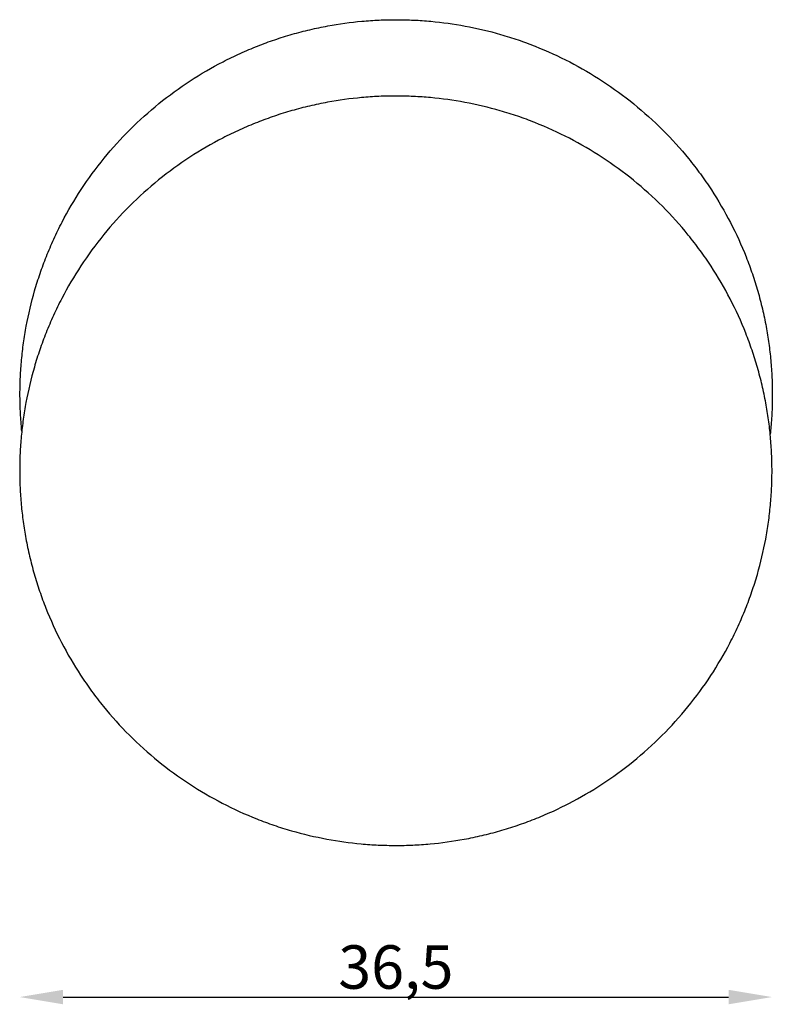
# Model space of a CAD drawing. Units: millimetres. Extents: x -752 to 254, y -276 to 1146.
# Drawn here: x -182 to 182, y -276 to 200 of the extents above; entities that cross this region are included whole.
import ezdxf

# ---------------------------------------------------------------- set-up
doc = ezdxf.new("R2010")
doc.units = ezdxf.units.MM
doc.header["$MEASUREMENT"] = 0
doc.layers.add('quote', color=70, linetype='Continuous')
doc.styles.add('ARIAL', font='arial.ttf')
doc.dimstyles.new('DEFAULT', dxfattribs={"dimscale": 21, "dimtxt": 1, "dimasz": 1, "dimexe": 0.5, "dimexo": 0.5, "dimgap": 0.09, "dimtad": 1, "dimtoh": 1, "dimzin": 0, "dimdsep": 46, "dimtxsty": 'ARIAL', "dimcen": 0.5, "dimse1": 1, "dimse2": 1, "dimazin": 0, "dimtfac": 1, "dimtofl": 0, "dimtmove": 0, "dimatfit": 3, "dimfxl": 1, "dimtolj": 1, "dimtzin": 0, "dimarcsym": 0})

# ---------------------------------------------------------------- blocks, each defined once
blk = doc.blocks.new('*D3')
at = {"layer": 'Defpoints', "color": 0, "transparency": 16777216}
for p in [(-181.98, -18.38), (181.68, -17.88), (181.68, -272.38)]:
    blk.add_point(p, dxfattribs=at)
at = {"layer": 'quote', "color": 0, "lineweight": -2, "transparency": 16777216}
blk.add_line((-160.98, -272.38), (160.68, -272.38), dxfattribs=at)
at = {"layer": 'quote', "color": 0, "transparency": 16777216}
for points in [[(-160.98, -268.88), (-160.98, -275.88), (-181.98, -272.38)], [(160.68, -268.88), (160.68, -275.88), (181.68, -272.38)]]:
    blk.add_solid(points, dxfattribs=at)
at = {"layer": 'quote', "color": 0, "transparency": 16777216, "insert": (-0.15, -257.87), "char_height": 21, "attachment_point": 5, "style": 'ARIAL'}
blk.add_mtext('\\A1;36,5', dxfattribs=at)

msp = doc.modelspace()

# ---------------------------------------------------------------- linework, layer by layer
for points, knots in [([(-180.96, 1.02), (-181.004, 1.466), (-181.046, 1.911), (-181.338, 5.105), (-181.526, 7.854), (-181.775, 13.372), (-181.836, 16.132), (-181.834, 18.896), (-181.832, 21.659), (-181.766, 24.417), (-181.508, 29.926), (-181.317, 32.668), (-180.808, 38.149), (-180.491, 40.879), (-179.731, 46.335), (-179.289, 49.052), (-177.712, 57.513), (-176.369, 63.179), (-173.932, 71.609), (-173.053, 74.395), (-171.157, 79.93), (-170.143, 82.671), (-167.937, 88.217), (-166.742, 91.012), (-164.209, 96.548), (-162.874, 99.281), (-158.651, 107.399), (-155.579, 112.639), (-148.805, 122.962), (-145.135, 127.97), (-137.242, 137.652), (-133.07, 142.261), (-119.778, 155.506), (-110.024, 163.399), (-94.4, 173.572), (-89.127, 176.638), (-80.957, 180.854), (-78.203, 182.188), (-72.621, 184.721), (-69.801, 185.916), (-64.211, 188.119), (-61.45, 189.131), (-55.875, 191.023), (-53.067, 191.9), (-47.403, 193.521), (-44.555, 194.262), (-38.816, 195.608), (-35.933, 196.21), (-27.562, 197.75), (-22.073, 198.502), (-13.762, 199.258), (-10.989, 199.446), (-5.424, 199.696), (-2.64, 199.758), (0.147, 199.756), (2.933, 199.753), (5.714, 199.688), (11.269, 199.429), (14.035, 199.237), (22.337, 198.47), (27.823, 197.71), (39.092, 195.621), (44.807, 194.273), (53.31, 191.827), (56.12, 190.944), (61.704, 189.041), (64.47, 188.022), (72.915, 184.678), (78.468, 182.149), (89.366, 176.506), (94.642, 173.426), (105.018, 166.647), (110.043, 162.98), (119.762, 155.093), (124.39, 150.924), (133.237, 142.083), (137.399, 137.472), (143.307, 130.206), (145.21, 127.738), (148.893, 122.697), (150.667, 120.132), (159.049, 107.318), (164.674, 96.468), (170.237, 82.419), (171.245, 79.682), (173.13, 74.153), (174.004, 71.369), (175.619, 65.753), (176.357, 62.928), (177.698, 57.237), (178.298, 54.379), (179.33, 48.796), (179.768, 46.08), (180.52, 40.623), (180.833, 37.888), (181.335, 32.396), (181.523, 29.646), (181.772, 24.129), (181.833, 21.369), (181.831, 18.605), (181.829, 15.842), (181.763, 13.084), (181.505, 7.575), (181.314, 4.833), (180.982, 1.261), (180.899, 0.431), (180.811, -0.398)], [551.9483993, 551.9483993, 551.9483993, 551.9483993, 553.2898385, 553.2898385, 561.5534219, 561.5534219, 569.8322173, 569.8322173, 569.8322173, 578.1094971, 578.1094971, 586.3556827, 586.3556827, 594.6015725, 594.6015725, 602.859008, 602.859008, 620.3905726, 620.3905726, 629.1530072, 629.1530072, 637.9208041, 637.9208041, 647.0393198, 647.0393198, 656.1634825, 656.1634825, 674.4578305, 674.4578305, 693.16046, 693.16046, 711.888198, 711.888198, 749.3854237, 749.3854237, 767.7549337, 767.7549337, 776.9354664, 776.9354664, 786.1224689, 786.1224689, 794.9418785, 794.9418785, 803.7660616, 803.7660616, 812.595069, 812.595069, 821.4291518, 821.4291518, 838.0992454, 838.0992454, 846.4369964, 846.4369964, 854.7897236, 854.7897236, 854.7897236, 863.1330052, 863.1330052, 871.4463091, 871.4463091, 888.1048184, 888.1048184, 905.7750516, 905.7750516, 914.6077406, 914.6077406, 923.4464903, 923.4464903, 941.8140481, 941.8140481, 960.2060598, 960.2060598, 978.9380801, 978.9380801, 997.6956388, 997.6956388, 1016.4001321, 1016.4001321, 1025.7464405, 1025.7464405, 1035.0991921, 1035.0991921, 1071.6125616, 1071.6125616, 1080.358585, 1080.358585, 1089.1085257, 1089.1085257, 1097.8624172, 1097.8624172, 1106.6205401, 1106.6205401, 1114.8683973, 1114.8683973, 1123.1220558, 1123.1220558, 1131.3856392, 1131.3856392, 1139.6644346, 1139.6644346, 1139.6644346, 1147.9417144, 1147.9417144, 1156.1879, 1156.1879, 1158.6886706, 1158.6886706, 1158.6886706, 1158.6886706]), ([(0.001, 162.876), (2.786, 162.874), (5.568, 162.808), (11.123, 162.55), (13.889, 162.358), (22.191, 161.591), (27.677, 160.831), (38.946, 158.742), (44.66, 157.394), (53.164, 154.948), (55.974, 154.065), (61.558, 152.161), (64.324, 151.143), (72.769, 147.799), (78.321, 145.27), (89.219, 139.627), (94.496, 136.547), (104.871, 129.768), (109.897, 126.101), (119.615, 118.214), (124.243, 114.044), (133.09, 105.204), (137.252, 100.593), (143.16, 93.326), (145.063, 90.859), (148.746, 85.818), (150.52, 83.253), (158.903, 70.438), (164.527, 59.589), (170.091, 45.539), (171.099, 42.803), (172.983, 37.274), (173.858, 34.49), (175.473, 28.873), (176.211, 26.049), (177.552, 20.358), (178.152, 17.5), (179.184, 11.917), (179.622, 9.201), (180.374, 3.744), (180.687, 1.009), (181.189, -4.483), (181.376, -7.233), (181.626, -12.75), (181.687, -15.51), (181.685, -18.274), (181.683, -21.037), (181.617, -23.796), (181.359, -29.304), (181.167, -32.047), (180.659, -37.527), (180.342, -40.258), (179.582, -45.713), (179.14, -48.43), (177.563, -56.891), (176.22, -62.557), (173.783, -70.988), (172.904, -73.773), (171.008, -79.308), (169.994, -82.049), (167.788, -87.596), (166.593, -90.39), (164.06, -95.927), (162.725, -98.659), (158.502, -106.777), (155.43, -112.017), (148.655, -122.34), (144.986, -127.348), (137.092, -137.03), (132.921, -141.64), (119.629, -154.885), (109.875, -162.777), (94.251, -172.95), (88.978, -176.017), (80.807, -180.233), (78.054, -181.567), (72.471, -184.099), (69.652, -185.294), (64.061, -187.498), (61.301, -188.509), (55.725, -190.401), (52.918, -191.279), (47.254, -192.899), (44.405, -193.64), (38.666, -194.986), (35.784, -195.589), (27.413, -197.128), (21.924, -197.881), (13.613, -198.636), (10.839, -198.824), (5.275, -199.075), (2.491, -199.136), (-0.296, -199.134), (-3.082, -199.132), (-5.864, -199.066), (-11.419, -198.807), (-14.185, -198.615), (-22.486, -197.848), (-27.972, -197.088), (-39.241, -194.999), (-44.956, -193.651), (-53.46, -191.205), (-56.27, -190.323), (-61.854, -188.419), (-64.62, -187.4), (-73.065, -184.056), (-78.617, -181.527), (-89.515, -175.884), (-94.791, -172.805), (-105.167, -166.025), (-110.193, -162.359), (-119.911, -154.471), (-124.539, -150.302), (-133.386, -141.461), (-137.548, -136.85), (-143.456, -129.584), (-145.359, -127.116), (-149.042, -122.075), (-150.816, -119.511), (-159.198, -106.696), (-164.823, -95.846), (-170.387, -81.797), (-171.394, -79.06), (-173.279, -73.531), (-174.153, -70.747), (-175.768, -65.131), (-176.506, -62.307), (-177.847, -56.616), (-178.448, -53.758), (-179.48, -48.174), (-179.918, -45.459), (-180.67, -40.001), (-180.983, -37.266), (-181.484, -31.774), (-181.672, -29.025), (-181.922, -23.507), (-181.983, -20.747), (-181.98, -17.983), (-181.978, -15.221), (-181.913, -12.462), (-181.655, -6.953), (-181.463, -4.211), (-180.954, 1.27), (-180.637, 4), (-179.878, 9.455), (-179.436, 12.173), (-177.859, 20.634), (-176.515, 26.3), (-174.078, 34.73), (-173.199, 37.516), (-171.304, 43.05), (-170.29, 45.792), (-168.083, 51.338), (-166.889, 54.133), (-164.356, 59.669), (-163.021, 62.402), (-158.798, 70.52), (-155.726, 75.76), (-148.951, 86.083), (-145.281, 91.091), (-137.388, 100.773), (-133.216, 105.382), (-119.925, 118.627), (-110.17, 126.519), (-94.546, 136.693), (-89.274, 139.759), (-81.103, 143.975), (-78.349, 145.309), (-72.767, 147.842), (-69.948, 149.036), (-64.357, 151.24), (-61.597, 152.252), (-56.021, 154.144), (-53.213, 155.021), (-47.549, 156.642), (-44.701, 157.383), (-38.962, 158.729), (-36.08, 159.331), (-27.709, 160.871), (-22.22, 161.623), (-13.908, 162.379), (-11.135, 162.567), (-5.571, 162.817), (-2.787, 162.879), (0.001, 162.876)], [-284.874711, -284.874711, -284.874711, -284.874711, -276.5314294, -276.5314294, -268.2181255, -268.2181255, -251.5596162, -251.5596162, -233.889383, -233.889383, -225.056694, -225.056694, -216.2179443, -216.2179443, -197.8503865, -197.8503865, -179.4583748, -179.4583748, -160.7263545, -160.7263545, -141.9687958, -141.9687958, -123.2643025, -123.2643025, -113.9179941, -113.9179941, -104.5652425, -104.5652425, -68.051873, -68.051873, -59.3058496, -59.3058496, -50.5559089, -50.5559089, -41.8020174, -41.8020174, -33.0438945, -33.0438945, -24.7960373, -24.7960373, -16.5423788, -16.5423788, -8.2787953, -8.2787953, 0, 0, 0, 8.2772798, 8.2772798, 16.5234654, 16.5234654, 24.7693552, 24.7693552, 33.0267907, 33.0267907, 50.5583554, 50.5583554, 59.3207899, 59.3207899, 68.0885868, 68.0885868, 77.2071025, 77.2071025, 86.3312652, 86.3312652, 104.6256132, 104.6256132, 123.3282427, 123.3282427, 142.0559807, 142.0559807, 179.5532064, 179.5532064, 197.9227164, 197.9227164, 207.1032491, 207.1032491, 216.2902516, 216.2902516, 225.1096612, 225.1096612, 233.9338443, 233.9338443, 242.7628517, 242.7628517, 251.5969345, 251.5969345, 268.2670281, 268.2670281, 276.6047791, 276.6047791, 284.9575063, 284.9575063, 284.9575063, 293.3007879, 293.3007879, 301.6140918, 301.6140918, 318.2726011, 318.2726011, 335.9428343, 335.9428343, 344.7755233, 344.7755233, 353.614273, 353.614273, 371.9818308, 371.9818308, 390.3738425, 390.3738425, 409.1058628, 409.1058628, 427.8634215, 427.8634215, 446.5679148, 446.5679148, 455.9142232, 455.9142232, 465.2669748, 465.2669748, 501.7803443, 501.7803443, 510.5263677, 510.5263677, 519.2763084, 519.2763084, 528.0301999, 528.0301999, 536.7883228, 536.7883228, 545.03618, 545.03618, 553.2898385, 553.2898385, 561.5534219, 561.5534219, 569.8322173, 569.8322173, 569.8322173, 578.1094971, 578.1094971, 586.3556827, 586.3556827, 594.6015725, 594.6015725, 602.859008, 602.859008, 620.3905726, 620.3905726, 629.1530072, 629.1530072, 637.9208041, 637.9208041, 647.0393198, 647.0393198, 656.1634825, 656.1634825, 674.4578305, 674.4578305, 693.16046, 693.16046, 711.888198, 711.888198, 749.3854237, 749.3854237, 767.7549337, 767.7549337, 776.9354664, 776.9354664, 786.1224689, 786.1224689, 794.9418785, 794.9418785, 803.7660616, 803.7660616, 812.595069, 812.595069, 821.4291518, 821.4291518, 838.0992454, 838.0992454, 846.4369964, 846.4369964, 854.7897236, 854.7897236, 854.7897236, 854.7897236])]:
    msp.add_open_spline(points, degree=3, knots=knots)

# ---------------------------------------------------------------- dimensions: what is measured, and where the dimension line sits
at = {"layer": 'quote'}
dim = msp.add_linear_dim(base=(181.685, -272.381), p1=(-181.98, -18.381), p2=(181.685, -17.876), text='36,5', dimstyle='DEFAULT', dxfattribs=at)
dim.commit()
dim.dimension.update_dxf_attribs({"geometry": '*D3', "text_midpoint": (-0.148, -257.871)})

doc.saveas('drawing.dxf')
